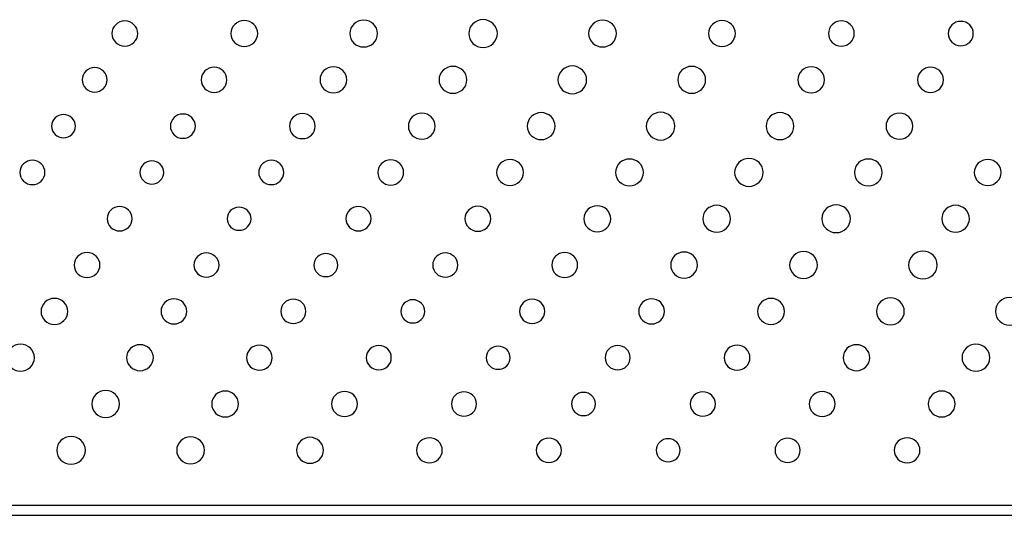
# Model space of a CAD drawing. Units: inches. Extents: x 135 to 479, y 75 to 378.
# Drawn here: x 168 to 179, y 81 to 86 of the extents above; entities that cross this region are included whole.
import ezdxf
from ezdxf.xclip import XClip

# ---------------------------------------------------------------- set-up
doc = ezdxf.new("R2010")
doc.units = ezdxf.units.IN
doc.header["$XCLIPFRAME"] = 2
doc.layers.add('DV1_0', color=7, linetype='Continuous')

# ---------------------------------------------------------------- blocks, each defined once
blk = doc.blocks.new('SE')
at = {"color": 7, "linetype": 'Continuous', "ltscale": 25.4}
for points in [[(169.328, 86.245), (169.328, 86.321), (169.391, 86.383), (169.47, 86.383), (169.47, 86.383), (169.47, 86.383), (169.47, 86.383), (169.548, 86.383), (169.611, 86.321), (169.611, 86.245), (169.611, 86.245), (169.611, 86.245), (169.611, 86.245), (169.611, 86.169), (169.548, 86.107), (169.47, 86.107), (169.47, 86.107), (169.47, 86.107), (169.47, 86.107), (169.391, 86.107), (169.328, 86.169), (169.328, 86.245)], [(170.634, 86.245), (170.634, 86.324), (170.7, 86.388), (170.781, 86.388), (170.781, 86.388), (170.781, 86.388), (170.781, 86.388), (170.863, 86.388), (170.929, 86.324), (170.929, 86.245), (170.929, 86.245), (170.929, 86.245), (170.929, 86.245), (170.929, 86.166), (170.863, 86.102), (170.781, 86.102), (170.781, 86.102), (170.781, 86.102), (170.781, 86.102), (170.7, 86.102), (170.634, 86.166), (170.634, 86.245)], [(171.941, 86.245), (171.941, 86.327), (172.009, 86.393), (172.093, 86.393), (172.093, 86.393), (172.093, 86.393), (172.093, 86.393), (172.178, 86.393), (172.246, 86.327), (172.246, 86.245), (172.246, 86.245), (172.246, 86.245), (172.246, 86.245), (172.246, 86.163), (172.178, 86.097), (172.093, 86.097), (172.093, 86.097), (172.093, 86.097), (172.093, 86.097), (172.009, 86.097), (171.941, 86.163), (171.941, 86.245)], [(173.248, 86.245), (173.248, 86.329), (173.319, 86.398), (173.405, 86.398), (173.405, 86.398), (173.405, 86.398), (173.405, 86.398), (173.492, 86.398), (173.562, 86.329), (173.562, 86.245), (173.562, 86.245), (173.562, 86.245), (173.562, 86.245), (173.562, 86.161), (173.492, 86.092), (173.405, 86.092), (173.405, 86.092), (173.405, 86.092), (173.405, 86.092), (173.319, 86.092), (173.248, 86.161), (173.248, 86.245)], [(174.565, 86.245), (174.565, 86.327), (174.633, 86.393), (174.717, 86.393), (174.717, 86.393), (174.717, 86.393), (174.717, 86.393), (174.802, 86.393), (174.87, 86.327), (174.87, 86.245), (174.87, 86.245), (174.87, 86.245), (174.87, 86.245), (174.87, 86.163), (174.802, 86.097), (174.717, 86.097), (174.717, 86.097), (174.717, 86.097), (174.717, 86.097), (174.633, 86.097), (174.565, 86.163), (174.565, 86.245)], [(175.882, 86.245), (175.882, 86.324), (175.948, 86.388), (176.029, 86.388), (176.029, 86.388), (176.029, 86.388), (176.029, 86.388), (176.11, 86.388), (176.177, 86.324), (176.177, 86.245), (176.177, 86.245), (176.177, 86.245), (176.177, 86.245), (176.177, 86.166), (176.11, 86.102), (176.029, 86.102), (176.029, 86.102), (176.029, 86.102), (176.029, 86.102), (175.948, 86.102), (175.882, 86.166), (175.882, 86.245)], [(177.199, 86.245), (177.199, 86.321), (177.263, 86.383), (177.341, 86.383), (177.341, 86.383), (177.341, 86.383), (177.341, 86.383), (177.419, 86.383), (177.483, 86.321), (177.483, 86.245), (177.483, 86.245), (177.483, 86.245), (177.483, 86.245), (177.483, 86.169), (177.419, 86.107), (177.341, 86.107), (177.341, 86.107), (177.341, 86.107), (177.341, 86.107), (177.263, 86.107), (177.199, 86.169), (177.199, 86.245)], [(178.516, 86.245), (178.516, 86.319), (178.577, 86.379), (178.653, 86.379), (178.653, 86.379), (178.653, 86.379), (178.653, 86.379), (178.73, 86.379), (178.791, 86.319), (178.791, 86.245), (178.791, 86.245), (178.791, 86.245), (178.791, 86.245), (178.791, 86.171), (178.73, 86.111), (178.653, 86.111), (178.653, 86.111), (178.653, 86.111), (178.653, 86.111), (178.577, 86.111), (178.516, 86.171), (178.516, 86.245)], [(174.228, 85.736), (174.228, 85.82), (174.299, 85.888), (174.385, 85.888), (174.385, 85.888), (174.385, 85.888), (174.385, 85.888), (174.472, 85.888), (174.543, 85.82), (174.543, 85.736), (174.543, 85.736), (174.543, 85.736), (174.543, 85.736), (174.543, 85.651), (174.472, 85.583), (174.385, 85.583), (174.385, 85.583), (174.385, 85.583), (174.385, 85.583), (174.299, 85.583), (174.228, 85.651), (174.228, 85.736)], [(169, 85.736), (169, 85.809), (169.062, 85.87), (169.138, 85.87), (169.138, 85.87), (169.138, 85.87), (169.138, 85.87), (169.214, 85.87), (169.275, 85.809), (169.275, 85.736), (169.275, 85.736), (169.275, 85.736), (169.275, 85.736), (169.275, 85.662), (169.214, 85.602), (169.138, 85.602), (169.138, 85.602), (169.138, 85.602), (169.138, 85.602), (169.062, 85.602), (169, 85.662), (169, 85.736)], [(170.308, 85.736), (170.308, 85.812), (170.371, 85.874), (170.45, 85.874), (170.45, 85.874), (170.45, 85.874), (170.45, 85.874), (170.528, 85.874), (170.591, 85.812), (170.591, 85.736), (170.591, 85.736), (170.591, 85.736), (170.591, 85.736), (170.591, 85.66), (170.528, 85.598), (170.45, 85.598), (170.45, 85.598), (170.45, 85.598), (170.45, 85.598), (170.371, 85.598), (170.308, 85.66), (170.308, 85.736)], [(171.614, 85.736), (171.614, 85.815), (171.68, 85.879), (171.761, 85.879), (171.761, 85.879), (171.761, 85.879), (171.761, 85.879), (171.843, 85.879), (171.909, 85.815), (171.909, 85.736), (171.909, 85.736), (171.909, 85.736), (171.909, 85.736), (171.909, 85.657), (171.843, 85.593), (171.761, 85.593), (171.761, 85.593), (171.761, 85.593), (171.761, 85.593), (171.68, 85.593), (171.614, 85.657), (171.614, 85.736)], [(172.921, 85.736), (172.921, 85.817), (172.989, 85.884), (173.074, 85.884), (173.074, 85.884), (173.074, 85.884), (173.074, 85.884), (173.158, 85.884), (173.226, 85.817), (173.226, 85.736), (173.226, 85.736), (173.226, 85.736), (173.226, 85.736), (173.226, 85.654), (173.158, 85.588), (173.074, 85.588), (173.074, 85.588), (173.074, 85.588), (173.074, 85.588), (172.989, 85.588), (172.921, 85.654), (172.921, 85.736)], [(175.545, 85.736), (175.545, 85.817), (175.613, 85.884), (175.698, 85.884), (175.698, 85.884), (175.698, 85.884), (175.698, 85.884), (175.781, 85.884), (175.85, 85.817), (175.85, 85.736), (175.85, 85.736), (175.85, 85.736), (175.85, 85.736), (175.85, 85.654), (175.781, 85.588), (175.698, 85.588), (175.698, 85.588), (175.698, 85.588), (175.698, 85.588), (175.613, 85.588), (175.545, 85.654), (175.545, 85.736)], [(176.862, 85.736), (176.862, 85.815), (176.928, 85.879), (177.009, 85.879), (177.009, 85.879), (177.009, 85.879), (177.009, 85.879), (177.091, 85.879), (177.157, 85.815), (177.157, 85.736), (177.157, 85.736), (177.157, 85.736), (177.157, 85.736), (177.157, 85.657), (177.091, 85.593), (177.009, 85.593), (177.009, 85.593), (177.009, 85.593), (177.009, 85.593), (176.928, 85.593), (176.862, 85.657), (176.862, 85.736)], [(178.179, 85.736), (178.179, 85.812), (178.243, 85.874), (178.321, 85.874), (178.321, 85.874), (178.321, 85.874), (178.321, 85.874), (178.4, 85.874), (178.463, 85.812), (178.463, 85.736), (178.463, 85.736), (178.463, 85.736), (178.463, 85.736), (178.463, 85.66), (178.4, 85.598), (178.321, 85.598), (178.321, 85.598), (178.321, 85.598), (178.321, 85.598), (178.243, 85.598), (178.179, 85.66), (178.179, 85.736)], [(168.664, 85.226), (168.664, 85.297), (168.723, 85.354), (168.796, 85.354), (168.796, 85.354), (168.796, 85.354), (168.796, 85.354), (168.868, 85.354), (168.927, 85.297), (168.927, 85.226), (168.927, 85.226), (168.927, 85.226), (168.927, 85.226), (168.927, 85.156), (168.868, 85.099), (168.796, 85.099), (168.796, 85.099), (168.796, 85.099), (168.796, 85.099), (168.723, 85.099), (168.664, 85.156), (168.664, 85.226)], [(169.97, 85.226), (169.97, 85.3), (170.031, 85.36), (170.107, 85.36), (170.107, 85.36), (170.107, 85.36), (170.107, 85.36), (170.184, 85.36), (170.245, 85.3), (170.245, 85.226), (170.245, 85.226), (170.245, 85.226), (170.245, 85.226), (170.245, 85.152), (170.184, 85.093), (170.107, 85.093), (170.107, 85.093), (170.107, 85.093), (170.107, 85.093), (170.031, 85.093), (169.97, 85.152), (169.97, 85.226)], [(171.278, 85.226), (171.278, 85.303), (171.341, 85.364), (171.42, 85.364), (171.42, 85.364), (171.42, 85.364), (171.42, 85.364), (171.498, 85.364), (171.561, 85.303), (171.561, 85.226), (171.561, 85.226), (171.561, 85.226), (171.561, 85.226), (171.561, 85.15), (171.498, 85.089), (171.42, 85.089), (171.42, 85.089), (171.42, 85.089), (171.42, 85.089), (171.341, 85.089), (171.278, 85.15), (171.278, 85.226)], [(172.584, 85.226), (172.584, 85.305), (172.65, 85.37), (172.732, 85.37), (172.732, 85.37), (172.732, 85.37), (172.732, 85.37), (172.813, 85.37), (172.879, 85.305), (172.879, 85.226), (172.879, 85.226), (172.879, 85.226), (172.879, 85.226), (172.879, 85.147), (172.813, 85.083), (172.732, 85.083), (172.732, 85.083), (172.732, 85.083), (172.732, 85.083), (172.65, 85.083), (172.584, 85.147), (172.584, 85.226)], [(173.891, 85.226), (173.891, 85.308), (173.959, 85.375), (174.043, 85.375), (174.043, 85.375), (174.043, 85.375), (174.043, 85.375), (174.128, 85.375), (174.196, 85.308), (174.196, 85.226), (174.196, 85.226), (174.196, 85.226), (174.196, 85.226), (174.196, 85.145), (174.128, 85.078), (174.043, 85.078), (174.043, 85.078), (174.043, 85.078), (174.043, 85.078), (173.959, 85.078), (173.891, 85.145), (173.891, 85.226)], [(175.198, 85.226), (175.198, 85.311), (175.269, 85.379), (175.355, 85.379), (175.355, 85.379), (175.355, 85.379), (175.355, 85.379), (175.442, 85.379), (175.512, 85.311), (175.512, 85.226), (175.512, 85.226), (175.512, 85.226), (175.512, 85.226), (175.512, 85.142), (175.442, 85.074), (175.355, 85.074), (175.355, 85.074), (175.355, 85.074), (175.355, 85.074), (175.269, 85.074), (175.198, 85.142), (175.198, 85.226)], [(176.515, 85.226), (176.515, 85.308), (176.583, 85.375), (176.667, 85.375), (176.667, 85.375), (176.667, 85.375), (176.667, 85.375), (176.752, 85.375), (176.82, 85.308), (176.82, 85.226), (176.82, 85.226), (176.82, 85.226), (176.82, 85.226), (176.82, 85.145), (176.752, 85.078), (176.667, 85.078), (176.667, 85.078), (176.667, 85.078), (176.667, 85.078), (176.583, 85.078), (176.515, 85.145), (176.515, 85.226)], [(177.832, 85.226), (177.832, 85.305), (177.898, 85.37), (177.979, 85.37), (177.979, 85.37), (177.979, 85.37), (177.979, 85.37), (178.061, 85.37), (178.127, 85.305), (178.127, 85.226), (178.127, 85.226), (178.127, 85.226), (178.127, 85.226), (178.127, 85.147), (178.061, 85.083), (177.979, 85.083), (177.979, 85.083), (177.979, 85.083), (177.979, 85.083), (177.898, 85.083), (177.832, 85.147), (177.832, 85.226)], [(168.316, 84.717), (168.316, 84.791), (168.378, 84.851), (168.454, 84.851), (168.454, 84.851), (168.454, 84.851), (168.454, 84.851), (168.53, 84.851), (168.592, 84.791), (168.592, 84.717), (168.592, 84.717), (168.592, 84.717), (168.592, 84.717), (168.592, 84.643), (168.53, 84.583), (168.454, 84.583), (168.454, 84.583), (168.454, 84.583), (168.454, 84.583), (168.378, 84.583), (168.316, 84.643), (168.316, 84.717)], [(169.635, 84.717), (169.635, 84.787), (169.693, 84.844), (169.766, 84.844), (169.766, 84.844), (169.766, 84.844), (169.766, 84.844), (169.838, 84.844), (169.897, 84.787), (169.897, 84.717), (169.897, 84.717), (169.897, 84.717), (169.897, 84.717), (169.897, 84.647), (169.838, 84.59), (169.766, 84.59), (169.766, 84.59), (169.766, 84.59), (169.766, 84.59), (169.693, 84.59), (169.635, 84.647), (169.635, 84.717)], [(170.94, 84.717), (170.94, 84.791), (171.002, 84.851), (171.078, 84.851), (171.078, 84.851), (171.078, 84.851), (171.078, 84.851), (171.154, 84.851), (171.216, 84.791), (171.216, 84.717), (171.216, 84.717), (171.216, 84.717), (171.216, 84.717), (171.216, 84.643), (171.154, 84.583), (171.078, 84.583), (171.078, 84.583), (171.078, 84.583), (171.078, 84.583), (171.002, 84.583), (170.94, 84.643), (170.94, 84.717)], [(172.248, 84.717), (172.248, 84.793), (172.311, 84.855), (172.39, 84.855), (172.39, 84.855), (172.39, 84.855), (172.39, 84.855), (172.468, 84.855), (172.532, 84.793), (172.532, 84.717), (172.532, 84.717), (172.532, 84.717), (172.532, 84.717), (172.532, 84.641), (172.468, 84.579), (172.39, 84.579), (172.39, 84.579), (172.39, 84.579), (172.39, 84.579), (172.311, 84.579), (172.248, 84.641), (172.248, 84.717)], [(173.554, 84.717), (173.554, 84.796), (173.621, 84.86), (173.702, 84.86), (173.702, 84.86), (173.702, 84.86), (173.702, 84.86), (173.783, 84.86), (173.849, 84.796), (173.849, 84.717), (173.849, 84.717), (173.849, 84.717), (173.849, 84.717), (173.849, 84.638), (173.783, 84.574), (173.702, 84.574), (173.702, 84.574), (173.702, 84.574), (173.702, 84.574), (173.621, 84.574), (173.554, 84.638), (173.554, 84.717)], [(174.861, 84.717), (174.861, 84.799), (174.929, 84.865), (175.014, 84.865), (175.014, 84.865), (175.014, 84.865), (175.014, 84.865), (175.098, 84.865), (175.166, 84.799), (175.166, 84.717), (175.166, 84.717), (175.166, 84.717), (175.166, 84.717), (175.166, 84.635), (175.098, 84.569), (175.014, 84.569), (175.014, 84.569), (175.014, 84.569), (175.014, 84.569), (174.929, 84.569), (174.861, 84.635), (174.861, 84.717)], [(176.169, 84.717), (176.169, 84.801), (176.239, 84.87), (176.326, 84.87), (176.326, 84.87), (176.326, 84.87), (176.326, 84.87), (176.412, 84.87), (176.483, 84.801), (176.483, 84.717), (176.483, 84.717), (176.483, 84.717), (176.483, 84.717), (176.483, 84.633), (176.412, 84.564), (176.326, 84.564), (176.326, 84.564), (176.326, 84.564), (176.326, 84.564), (176.239, 84.564), (176.169, 84.633), (176.169, 84.717)], [(177.485, 84.717), (177.485, 84.799), (177.553, 84.865), (177.638, 84.865), (177.638, 84.865), (177.638, 84.865), (177.638, 84.865), (177.722, 84.865), (177.79, 84.799), (177.79, 84.717), (177.79, 84.717), (177.79, 84.717), (177.79, 84.717), (177.79, 84.635), (177.722, 84.569), (177.638, 84.569), (177.638, 84.569), (177.638, 84.569), (177.638, 84.569), (177.553, 84.569), (177.485, 84.635), (177.485, 84.717)], [(178.802, 84.717), (178.802, 84.796), (178.868, 84.86), (178.95, 84.86), (178.95, 84.86), (178.95, 84.86), (178.95, 84.86), (179.031, 84.86), (179.097, 84.796), (179.097, 84.717), (179.097, 84.717), (179.097, 84.717), (179.097, 84.717), (179.097, 84.638), (179.031, 84.574), (178.95, 84.574), (178.95, 84.574), (178.95, 84.574), (178.95, 84.574), (178.868, 84.574), (178.802, 84.638), (178.802, 84.717)], [(169.275, 84.208), (169.275, 84.282), (169.336, 84.342), (169.412, 84.342), (169.412, 84.342), (169.412, 84.342), (169.412, 84.342), (169.488, 84.342), (169.55, 84.282), (169.55, 84.208), (169.55, 84.208), (169.55, 84.208), (169.55, 84.208), (169.55, 84.134), (169.488, 84.074), (169.412, 84.074), (169.412, 84.074), (169.412, 84.074), (169.412, 84.074), (169.336, 84.074), (169.275, 84.134), (169.275, 84.208)], [(170.593, 84.208), (170.593, 84.278), (170.652, 84.335), (170.724, 84.335), (170.724, 84.335), (170.724, 84.335), (170.724, 84.335), (170.797, 84.335), (170.856, 84.278), (170.856, 84.208), (170.856, 84.208), (170.856, 84.208), (170.856, 84.208), (170.856, 84.137), (170.797, 84.081), (170.724, 84.081), (170.724, 84.081), (170.724, 84.081), (170.724, 84.081), (170.652, 84.081), (170.593, 84.137), (170.593, 84.208)], [(171.898, 84.208), (171.898, 84.282), (171.96, 84.342), (172.036, 84.342), (172.036, 84.342), (172.036, 84.342), (172.036, 84.342), (172.112, 84.342), (172.174, 84.282), (172.174, 84.208), (172.174, 84.208), (172.174, 84.208), (172.174, 84.208), (172.174, 84.134), (172.112, 84.074), (172.036, 84.074), (172.036, 84.074), (172.036, 84.074), (172.036, 84.074), (171.96, 84.074), (171.898, 84.134), (171.898, 84.208)], [(173.206, 84.208), (173.206, 84.284), (173.27, 84.346), (173.348, 84.346), (173.348, 84.346), (173.348, 84.346), (173.348, 84.346), (173.427, 84.346), (173.49, 84.284), (173.49, 84.208), (173.49, 84.208), (173.49, 84.208), (173.49, 84.208), (173.49, 84.132), (173.427, 84.07), (173.348, 84.07), (173.348, 84.07), (173.348, 84.07), (173.348, 84.07), (173.27, 84.07), (173.206, 84.132), (173.206, 84.208)], [(174.513, 84.208), (174.513, 84.287), (174.579, 84.351), (174.66, 84.351), (174.66, 84.351), (174.66, 84.351), (174.66, 84.351), (174.741, 84.351), (174.807, 84.287), (174.807, 84.208), (174.807, 84.208), (174.807, 84.208), (174.807, 84.208), (174.807, 84.129), (174.741, 84.065), (174.66, 84.065), (174.66, 84.065), (174.66, 84.065), (174.66, 84.065), (174.579, 84.065), (174.513, 84.129), (174.513, 84.208)], [(175.82, 84.208), (175.82, 84.289), (175.888, 84.356), (175.972, 84.356), (175.972, 84.356), (175.972, 84.356), (175.972, 84.356), (176.056, 84.356), (176.124, 84.289), (176.124, 84.208), (176.124, 84.208), (176.124, 84.208), (176.124, 84.208), (176.124, 84.126), (176.056, 84.06), (175.972, 84.06), (175.972, 84.06), (175.972, 84.06), (175.972, 84.06), (175.888, 84.06), (175.82, 84.126), (175.82, 84.208)], [(177.127, 84.208), (177.127, 84.292), (177.197, 84.36), (177.284, 84.36), (177.284, 84.36), (177.284, 84.36), (177.284, 84.36), (177.371, 84.36), (177.441, 84.292), (177.441, 84.208), (177.441, 84.208), (177.441, 84.208), (177.441, 84.208), (177.441, 84.123), (177.371, 84.055), (177.284, 84.055), (177.284, 84.055), (177.284, 84.055), (177.284, 84.055), (177.197, 84.055), (177.127, 84.123), (177.127, 84.208)], [(178.444, 84.208), (178.444, 84.289), (178.511, 84.356), (178.596, 84.356), (178.596, 84.356), (178.596, 84.356), (178.596, 84.356), (178.68, 84.356), (178.748, 84.289), (178.748, 84.208), (178.748, 84.208), (178.748, 84.208), (178.748, 84.208), (178.748, 84.126), (178.68, 84.06), (178.596, 84.06), (178.596, 84.06), (178.596, 84.06), (178.596, 84.06), (178.511, 84.06), (178.444, 84.126), (178.444, 84.208)], [(168.912, 83.699), (168.912, 83.774), (168.975, 83.836), (169.054, 83.836), (169.054, 83.836), (169.054, 83.836), (169.054, 83.836), (169.132, 83.836), (169.196, 83.774), (169.196, 83.699), (169.196, 83.699), (169.196, 83.699), (169.196, 83.699), (169.196, 83.622), (169.132, 83.561), (169.054, 83.561), (169.054, 83.561), (169.054, 83.561), (169.054, 83.561), (168.975, 83.561), (168.912, 83.622), (168.912, 83.699)], [(170.228, 83.699), (170.228, 83.772), (170.29, 83.832), (170.366, 83.832), (170.366, 83.832), (170.366, 83.832), (170.366, 83.832), (170.442, 83.832), (170.504, 83.772), (170.504, 83.699), (170.504, 83.699), (170.504, 83.699), (170.504, 83.699), (170.504, 83.625), (170.442, 83.565), (170.366, 83.565), (170.366, 83.565), (170.366, 83.565), (170.366, 83.565), (170.29, 83.565), (170.228, 83.625), (170.228, 83.699)], [(172.852, 83.699), (172.852, 83.772), (172.914, 83.832), (172.99, 83.832), (172.99, 83.832), (172.99, 83.832), (172.99, 83.832), (173.066, 83.832), (173.128, 83.772), (173.128, 83.699), (173.128, 83.699), (173.128, 83.699), (173.128, 83.699), (173.128, 83.625), (173.066, 83.565), (172.99, 83.565), (172.99, 83.565), (172.99, 83.565), (172.99, 83.565), (172.914, 83.565), (172.852, 83.625), (172.852, 83.699)], [(174.16, 83.699), (174.16, 83.774), (174.223, 83.836), (174.302, 83.836), (174.302, 83.836), (174.302, 83.836), (174.302, 83.836), (174.38, 83.836), (174.444, 83.774), (174.444, 83.699), (174.444, 83.699), (174.444, 83.699), (174.444, 83.699), (174.444, 83.622), (174.38, 83.561), (174.302, 83.561), (174.302, 83.561), (174.302, 83.561), (174.302, 83.561), (174.223, 83.561), (174.16, 83.622), (174.16, 83.699)], [(175.466, 83.699), (175.466, 83.777), (175.532, 83.842), (175.614, 83.842), (175.614, 83.842), (175.614, 83.842), (175.614, 83.842), (175.695, 83.842), (175.761, 83.777), (175.761, 83.699), (175.761, 83.699), (175.761, 83.699), (175.761, 83.699), (175.761, 83.62), (175.695, 83.556), (175.614, 83.556), (175.614, 83.556), (175.614, 83.556), (175.614, 83.556), (175.532, 83.556), (175.466, 83.62), (175.466, 83.699)], [(176.773, 83.699), (176.773, 83.78), (176.841, 83.847), (176.926, 83.847), (176.926, 83.847), (176.926, 83.847), (176.926, 83.847), (177.01, 83.847), (177.078, 83.78), (177.078, 83.699), (177.078, 83.699), (177.078, 83.699), (177.078, 83.699), (177.078, 83.617), (177.01, 83.551), (176.926, 83.551), (176.926, 83.551), (176.926, 83.551), (176.926, 83.551), (176.841, 83.551), (176.773, 83.617), (176.773, 83.699)], [(178.08, 83.699), (178.08, 83.783), (178.151, 83.851), (178.237, 83.851), (178.237, 83.851), (178.237, 83.851), (178.237, 83.851), (178.324, 83.851), (178.395, 83.783), (178.395, 83.699), (178.395, 83.699), (178.395, 83.699), (178.395, 83.699), (178.395, 83.614), (178.324, 83.546), (178.237, 83.546), (178.237, 83.546), (178.237, 83.546), (178.237, 83.546), (178.151, 83.546), (178.08, 83.614), (178.08, 83.699)], [(171.547, 83.699), (171.547, 83.769), (171.605, 83.826), (171.678, 83.826), (171.678, 83.826), (171.678, 83.826), (171.678, 83.826), (171.75, 83.826), (171.809, 83.769), (171.809, 83.699), (171.809, 83.699), (171.809, 83.699), (171.809, 83.699), (171.809, 83.628), (171.75, 83.571), (171.678, 83.571), (171.678, 83.571), (171.678, 83.571), (171.678, 83.571), (171.605, 83.571), (171.547, 83.628), (171.547, 83.699)], [(168.549, 83.189), (168.549, 83.268), (168.615, 83.332), (168.697, 83.332), (168.697, 83.332), (168.697, 83.332), (168.697, 83.332), (168.778, 83.332), (168.844, 83.268), (168.844, 83.189), (168.844, 83.189), (168.844, 83.189), (168.844, 83.189), (168.844, 83.11), (168.778, 83.046), (168.697, 83.046), (168.697, 83.046), (168.697, 83.046), (168.697, 83.046), (168.615, 83.046), (168.549, 83.11), (168.549, 83.189)], [(169.867, 83.189), (169.867, 83.265), (169.93, 83.327), (170.009, 83.327), (170.009, 83.327), (170.009, 83.327), (170.009, 83.327), (170.087, 83.327), (170.151, 83.265), (170.151, 83.189), (170.151, 83.189), (170.151, 83.189), (170.151, 83.189), (170.151, 83.113), (170.087, 83.051), (170.009, 83.051), (170.009, 83.051), (170.009, 83.051), (170.009, 83.051), (169.93, 83.051), (169.867, 83.113), (169.867, 83.189)], [(171.183, 83.189), (171.183, 83.263), (171.244, 83.323), (171.321, 83.323), (171.321, 83.323), (171.321, 83.323), (171.321, 83.323), (171.397, 83.323), (171.458, 83.263), (171.458, 83.189), (171.458, 83.189), (171.458, 83.189), (171.458, 83.189), (171.458, 83.115), (171.397, 83.055), (171.321, 83.055), (171.321, 83.055), (171.321, 83.055), (171.321, 83.055), (171.244, 83.055), (171.183, 83.115), (171.183, 83.189)], [(172.501, 83.189), (172.501, 83.259), (172.56, 83.317), (172.632, 83.317), (172.632, 83.317), (172.632, 83.317), (172.632, 83.317), (172.705, 83.317), (172.764, 83.259), (172.764, 83.189), (172.764, 83.189), (172.764, 83.189), (172.764, 83.189), (172.764, 83.119), (172.705, 83.062), (172.632, 83.062), (172.632, 83.062), (172.632, 83.062), (172.632, 83.062), (172.56, 83.062), (172.501, 83.119), (172.501, 83.189)], [(173.807, 83.189), (173.807, 83.263), (173.868, 83.323), (173.944, 83.323), (173.944, 83.323), (173.944, 83.323), (173.944, 83.323), (174.021, 83.323), (174.082, 83.263), (174.082, 83.189), (174.082, 83.189), (174.082, 83.189), (174.082, 83.189), (174.082, 83.115), (174.021, 83.055), (173.944, 83.055), (173.944, 83.055), (173.944, 83.055), (173.944, 83.055), (173.868, 83.055), (173.807, 83.115), (173.807, 83.189)], [(175.115, 83.189), (175.115, 83.265), (175.178, 83.327), (175.256, 83.327), (175.256, 83.327), (175.256, 83.327), (175.256, 83.327), (175.335, 83.327), (175.398, 83.265), (175.398, 83.189), (175.398, 83.189), (175.398, 83.189), (175.398, 83.189), (175.398, 83.113), (175.335, 83.051), (175.256, 83.051), (175.256, 83.051), (175.256, 83.051), (175.256, 83.051), (175.178, 83.051), (175.115, 83.113), (175.115, 83.189)], [(176.421, 83.189), (176.421, 83.268), (176.487, 83.332), (176.568, 83.332), (176.568, 83.332), (176.568, 83.332), (176.568, 83.332), (176.65, 83.332), (176.716, 83.268), (176.716, 83.189), (176.716, 83.189), (176.716, 83.189), (176.716, 83.189), (176.716, 83.11), (176.65, 83.046), (176.568, 83.046), (176.568, 83.046), (176.568, 83.046), (176.568, 83.046), (176.487, 83.046), (176.421, 83.11), (176.421, 83.189)], [(177.728, 83.189), (177.728, 83.271), (177.796, 83.337), (177.88, 83.337), (177.88, 83.337), (177.88, 83.337), (177.88, 83.337), (177.965, 83.337), (178.033, 83.271), (178.033, 83.189), (178.033, 83.189), (178.033, 83.189), (178.033, 83.189), (178.033, 83.107), (177.965, 83.041), (177.88, 83.041), (177.88, 83.041), (177.88, 83.041), (177.88, 83.041), (177.796, 83.041), (177.728, 83.107), (177.728, 83.189)], [(179.035, 83.189), (179.035, 83.273), (179.105, 83.342), (179.192, 83.342), (179.192, 83.342), (179.192, 83.342), (179.192, 83.342), (179.279, 83.342), (179.349, 83.273), (179.349, 83.189), (179.349, 83.189), (179.349, 83.189), (179.349, 83.189), (179.349, 83.105), (179.279, 83.037), (179.192, 83.037), (179.192, 83.037), (179.192, 83.037), (179.192, 83.037), (179.105, 83.037), (179.035, 83.105), (179.035, 83.189)], [(168.171, 82.68), (168.171, 82.762), (168.239, 82.828), (168.323, 82.828), (168.323, 82.828), (168.323, 82.828), (168.323, 82.828), (168.408, 82.828), (168.476, 82.762), (168.476, 82.68), (168.476, 82.68), (168.476, 82.68), (168.476, 82.68), (168.476, 82.598), (168.408, 82.532), (168.323, 82.532), (168.323, 82.532), (168.323, 82.532), (168.323, 82.532), (168.239, 82.532), (168.171, 82.598), (168.171, 82.68)], [(169.488, 82.68), (169.488, 82.759), (169.554, 82.823), (169.636, 82.823), (169.636, 82.823), (169.636, 82.823), (169.636, 82.823), (169.717, 82.823), (169.783, 82.759), (169.783, 82.68), (169.783, 82.68), (169.783, 82.68), (169.783, 82.68), (169.783, 82.601), (169.717, 82.537), (169.636, 82.537), (169.636, 82.537), (169.636, 82.537), (169.636, 82.537), (169.554, 82.537), (169.488, 82.601), (169.488, 82.68)], [(170.806, 82.68), (170.806, 82.756), (170.869, 82.818), (170.948, 82.818), (170.948, 82.818), (170.948, 82.818), (170.948, 82.818), (171.026, 82.818), (171.089, 82.756), (171.089, 82.68), (171.089, 82.68), (171.089, 82.68), (171.089, 82.68), (171.089, 82.604), (171.026, 82.542), (170.948, 82.542), (170.948, 82.542), (170.948, 82.542), (170.948, 82.542), (170.869, 82.542), (170.806, 82.604), (170.806, 82.68)], [(172.122, 82.68), (172.122, 82.754), (172.184, 82.813), (172.26, 82.813), (172.26, 82.813), (172.26, 82.813), (172.26, 82.813), (172.336, 82.813), (172.397, 82.754), (172.397, 82.68), (172.397, 82.68), (172.397, 82.68), (172.397, 82.68), (172.397, 82.606), (172.336, 82.546), (172.26, 82.546), (172.26, 82.546), (172.26, 82.546), (172.26, 82.546), (172.184, 82.546), (172.122, 82.606), (172.122, 82.68)], [(173.44, 82.68), (173.44, 82.75), (173.499, 82.807), (173.572, 82.807), (173.572, 82.807), (173.572, 82.807), (173.572, 82.807), (173.644, 82.807), (173.703, 82.75), (173.703, 82.68), (173.703, 82.68), (173.703, 82.68), (173.703, 82.68), (173.703, 82.609), (173.644, 82.552), (173.572, 82.552), (173.572, 82.552), (173.572, 82.552), (173.572, 82.552), (173.499, 82.552), (173.44, 82.609), (173.44, 82.68)], [(174.746, 82.68), (174.746, 82.754), (174.807, 82.813), (174.884, 82.813), (174.884, 82.813), (174.884, 82.813), (174.884, 82.813), (174.96, 82.813), (175.021, 82.754), (175.021, 82.68), (175.021, 82.68), (175.021, 82.68), (175.021, 82.68), (175.021, 82.606), (174.96, 82.546), (174.884, 82.546), (174.884, 82.546), (174.884, 82.546), (174.884, 82.546), (174.807, 82.546), (174.746, 82.606), (174.746, 82.68)], [(176.054, 82.68), (176.054, 82.756), (176.117, 82.818), (176.195, 82.818), (176.195, 82.818), (176.195, 82.818), (176.195, 82.818), (176.274, 82.818), (176.337, 82.756), (176.337, 82.68), (176.337, 82.68), (176.337, 82.68), (176.337, 82.68), (176.337, 82.604), (176.274, 82.542), (176.195, 82.542), (176.195, 82.542), (176.195, 82.542), (176.195, 82.542), (176.117, 82.542), (176.054, 82.604), (176.054, 82.68)], [(177.36, 82.68), (177.36, 82.759), (177.426, 82.823), (177.507, 82.823), (177.507, 82.823), (177.507, 82.823), (177.507, 82.823), (177.589, 82.823), (177.655, 82.759), (177.655, 82.68), (177.655, 82.68), (177.655, 82.68), (177.655, 82.68), (177.655, 82.601), (177.589, 82.537), (177.507, 82.537), (177.507, 82.537), (177.507, 82.537), (177.507, 82.537), (177.426, 82.537), (177.36, 82.601), (177.36, 82.68)], [(178.667, 82.68), (178.667, 82.762), (178.735, 82.828), (178.819, 82.828), (178.819, 82.828), (178.819, 82.828), (178.819, 82.828), (178.904, 82.828), (178.972, 82.762), (178.972, 82.68), (178.972, 82.68), (178.972, 82.68), (178.972, 82.68), (178.972, 82.598), (178.904, 82.532), (178.819, 82.532), (178.819, 82.532), (178.819, 82.532), (178.819, 82.532), (178.735, 82.532), (178.667, 82.598), (178.667, 82.68)], [(169.107, 82.171), (169.107, 82.252), (169.175, 82.319), (169.259, 82.319), (169.259, 82.319), (169.259, 82.319), (169.259, 82.319), (169.343, 82.319), (169.411, 82.252), (169.411, 82.171), (169.411, 82.171), (169.411, 82.171), (169.411, 82.171), (169.411, 82.089), (169.343, 82.023), (169.259, 82.023), (169.259, 82.023), (169.259, 82.023), (169.259, 82.023), (169.175, 82.023), (169.107, 82.089), (169.107, 82.171)], [(170.424, 82.171), (170.424, 82.249), (170.49, 82.313), (170.571, 82.313), (170.571, 82.313), (170.571, 82.313), (170.571, 82.313), (170.653, 82.313), (170.719, 82.249), (170.719, 82.171), (170.719, 82.171), (170.719, 82.171), (170.719, 82.171), (170.719, 82.092), (170.653, 82.028), (170.571, 82.028), (170.571, 82.028), (170.571, 82.028), (170.571, 82.028), (170.49, 82.028), (170.424, 82.092), (170.424, 82.171)], [(171.741, 82.171), (171.741, 82.247), (171.805, 82.308), (171.883, 82.308), (171.883, 82.308), (171.883, 82.308), (171.883, 82.308), (171.962, 82.308), (172.025, 82.247), (172.025, 82.171), (172.025, 82.171), (172.025, 82.171), (172.025, 82.171), (172.025, 82.094), (171.962, 82.033), (171.883, 82.033), (171.883, 82.033), (171.883, 82.033), (171.883, 82.033), (171.805, 82.033), (171.741, 82.094), (171.741, 82.171)], [(173.058, 82.171), (173.058, 82.244), (173.119, 82.304), (173.195, 82.304), (173.195, 82.304), (173.195, 82.304), (173.195, 82.304), (173.271, 82.304), (173.333, 82.244), (173.333, 82.171), (173.333, 82.171), (173.333, 82.171), (173.333, 82.171), (173.333, 82.097), (173.271, 82.037), (173.195, 82.037), (173.195, 82.037), (173.195, 82.037), (173.195, 82.037), (173.119, 82.037), (173.058, 82.097), (173.058, 82.171)], [(174.376, 82.171), (174.376, 82.241), (174.435, 82.298), (174.507, 82.298), (174.507, 82.298), (174.507, 82.298), (174.507, 82.298), (174.58, 82.298), (174.639, 82.241), (174.639, 82.171), (174.639, 82.171), (174.639, 82.171), (174.639, 82.171), (174.639, 82.1), (174.58, 82.043), (174.507, 82.043), (174.507, 82.043), (174.507, 82.043), (174.507, 82.043), (174.435, 82.043), (174.376, 82.1), (174.376, 82.171)], [(175.681, 82.171), (175.681, 82.244), (175.743, 82.304), (175.819, 82.304), (175.819, 82.304), (175.819, 82.304), (175.819, 82.304), (175.895, 82.304), (175.957, 82.244), (175.957, 82.171), (175.957, 82.171), (175.957, 82.171), (175.957, 82.171), (175.957, 82.097), (175.895, 82.037), (175.819, 82.037), (175.819, 82.037), (175.819, 82.037), (175.819, 82.037), (175.743, 82.037), (175.681, 82.097), (175.681, 82.171)], [(176.989, 82.171), (176.989, 82.247), (177.053, 82.308), (177.131, 82.308), (177.131, 82.308), (177.131, 82.308), (177.131, 82.308), (177.209, 82.308), (177.273, 82.247), (177.273, 82.171), (177.273, 82.171), (177.273, 82.171), (177.273, 82.171), (177.273, 82.094), (177.209, 82.033), (177.131, 82.033), (177.131, 82.033), (177.131, 82.033), (177.131, 82.033), (177.053, 82.033), (176.989, 82.094), (176.989, 82.171)], [(178.296, 82.171), (178.296, 82.249), (178.362, 82.313), (178.443, 82.313), (178.443, 82.313), (178.443, 82.313), (178.443, 82.313), (178.524, 82.313), (178.591, 82.249), (178.591, 82.171), (178.591, 82.171), (178.591, 82.171), (178.591, 82.171), (178.591, 82.092), (178.524, 82.028), (178.443, 82.028), (178.443, 82.028), (178.443, 82.028), (178.443, 82.028), (178.362, 82.028), (178.296, 82.092), (178.296, 82.171)], [(168.722, 81.661), (168.722, 81.745), (168.792, 81.814), (168.879, 81.814), (168.879, 81.814), (168.879, 81.814), (168.879, 81.814), (168.966, 81.814), (169.036, 81.745), (169.036, 81.661), (169.036, 81.661), (169.036, 81.661), (169.036, 81.661), (169.036, 81.577), (168.966, 81.509), (168.879, 81.509), (168.879, 81.509), (168.879, 81.509), (168.879, 81.509), (168.792, 81.509), (168.722, 81.577), (168.722, 81.661)], [(170.039, 81.661), (170.039, 81.743), (170.107, 81.809), (170.191, 81.809), (170.191, 81.809), (170.191, 81.809), (170.191, 81.809), (170.275, 81.809), (170.344, 81.743), (170.344, 81.661), (170.344, 81.661), (170.344, 81.661), (170.344, 81.661), (170.344, 81.579), (170.275, 81.513), (170.191, 81.513), (170.191, 81.513), (170.191, 81.513), (170.191, 81.513), (170.107, 81.513), (170.039, 81.579), (170.039, 81.661)], [(171.356, 81.661), (171.356, 81.74), (171.422, 81.804), (171.503, 81.804), (171.503, 81.804), (171.503, 81.804), (171.503, 81.804), (171.585, 81.804), (171.651, 81.74), (171.651, 81.661), (171.651, 81.661), (171.651, 81.661), (171.651, 81.661), (171.651, 81.582), (171.585, 81.518), (171.503, 81.518), (171.503, 81.518), (171.503, 81.518), (171.503, 81.518), (171.422, 81.518), (171.356, 81.582), (171.356, 81.661)], [(172.673, 81.661), (172.673, 81.737), (172.737, 81.799), (172.815, 81.799), (172.815, 81.799), (172.815, 81.799), (172.815, 81.799), (172.894, 81.799), (172.957, 81.737), (172.957, 81.661), (172.957, 81.661), (172.957, 81.661), (172.957, 81.661), (172.957, 81.585), (172.894, 81.523), (172.815, 81.523), (172.815, 81.523), (172.815, 81.523), (172.815, 81.523), (172.737, 81.523), (172.673, 81.585), (172.673, 81.661)], [(173.99, 81.661), (173.99, 81.735), (174.051, 81.795), (174.127, 81.795), (174.127, 81.795), (174.127, 81.795), (174.127, 81.795), (174.204, 81.795), (174.265, 81.735), (174.265, 81.661), (174.265, 81.661), (174.265, 81.661), (174.265, 81.661), (174.265, 81.587), (174.204, 81.528), (174.127, 81.528), (174.127, 81.528), (174.127, 81.528), (174.127, 81.528), (174.051, 81.528), (173.99, 81.587), (173.99, 81.661)], [(175.308, 81.661), (175.308, 81.732), (175.367, 81.789), (175.439, 81.789), (175.439, 81.789), (175.439, 81.789), (175.439, 81.789), (175.512, 81.789), (175.571, 81.732), (175.571, 81.661), (175.571, 81.661), (175.571, 81.661), (175.571, 81.661), (175.571, 81.591), (175.512, 81.534), (175.439, 81.534), (175.439, 81.534), (175.439, 81.534), (175.439, 81.534), (175.367, 81.534), (175.308, 81.591), (175.308, 81.661)], [(176.613, 81.661), (176.613, 81.735), (176.675, 81.795), (176.751, 81.795), (176.751, 81.795), (176.751, 81.795), (176.751, 81.795), (176.827, 81.795), (176.889, 81.735), (176.889, 81.661), (176.889, 81.661), (176.889, 81.661), (176.889, 81.661), (176.889, 81.587), (176.827, 81.528), (176.751, 81.528), (176.751, 81.528), (176.751, 81.528), (176.751, 81.528), (176.675, 81.528), (176.613, 81.587), (176.613, 81.661)], [(177.921, 81.661), (177.921, 81.737), (177.985, 81.799), (178.063, 81.799), (178.063, 81.799), (178.063, 81.799), (178.063, 81.799), (178.142, 81.799), (178.205, 81.737), (178.205, 81.661), (178.205, 81.661), (178.205, 81.661), (178.205, 81.661), (178.205, 81.585), (178.142, 81.523), (178.063, 81.523), (178.063, 81.523), (178.063, 81.523), (178.063, 81.523), (177.985, 81.523), (177.921, 81.585), (177.921, 81.661)]]:
    blk.add_open_spline(points, degree=3, knots=[0, 0, 0, 0, 0.142857, 0.142857, 0.142857, 0.285714, 0.285714, 0.285714, 0.428571, 0.428571, 0.428571, 0.571429, 0.571429, 0.571429, 0.714286, 0.714286, 0.714286, 0.857143, 0.857143, 0.857143, 1, 1, 1, 1], dxfattribs=at)
at = {"layer": 'DV1_0', "color": 7, "linetype": 'Continuous', "ltscale": 25.4}
for p, q in [((145.132, 81.059), (357.082, 81.059)), ((357.107, 80.946), (145.107, 80.946))]:
    blk.add_line(p, q, dxfattribs=at)

msp = doc.modelspace()

# ---------------------------------------------------------------- block references
ref = msp.add_blockref('SE', (0, 0))
XClip(ref).set_block_clipping_path([(137.3045159638, 77.5344098432), (365.1152471578, 272.3877509913)])

doc.saveas('drawing.dxf')
